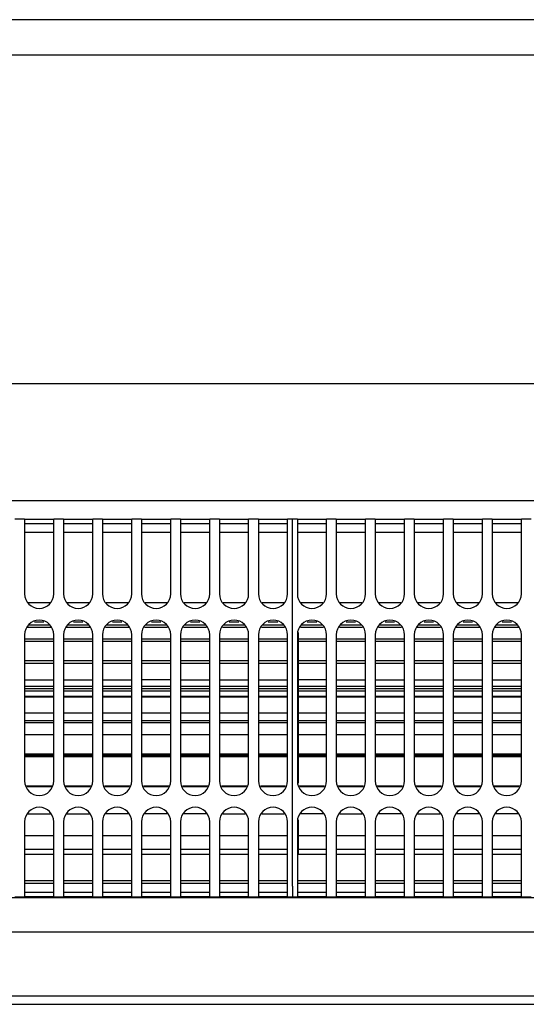
# Model space of a CAD drawing. Units: millimetres. Extents: x -180 to 7975, y -122 to 5841.
# Drawn here: x 5818 to 5904, y 2141 to 2309 of the extents above; entities that cross this region are included whole.
import ezdxf

# ---------------------------------------------------------------- set-up
doc = ezdxf.new("R2010")
doc.units = ezdxf.units.MM
doc.layers.add('1', color=7, linetype='Continuous')

msp = doc.modelspace()

# ---------------------------------------------------------------- linework, layer by layer
at = {"color": 1, "linetype": 'Continuous'}
for p, q in [((6462.732, 2308.944), (3471.932, 2308.944)), ((5661.189, 2302.944), (5984.761, 2302.944)), ((5661.189, 2246.694), (5984.761, 2246.694)), ((5661.189, 2226.694), (5984.76, 2226.694)), ((5818.499, 2223.544), (5816.832, 2223.544)), ((5818.499, 2223.544), (5818.499, 2221.744)), ((5818.499, 2223.544), (5823.499, 2223.544)), ((5825.165, 2223.544), (5823.499, 2223.544)), ((5823.499, 2221.744), (5823.499, 2223.544)), ((5825.165, 2223.544), (5825.165, 2221.744)), ((5825.165, 2223.544), (5830.165, 2223.544)), ((5830.165, 2221.744), (5830.165, 2223.544)), ((5831.832, 2223.544), (5830.165, 2223.544)), ((5831.832, 2223.544), (5836.832, 2223.544)), ((5831.832, 2223.544), (5831.832, 2221.744)), ((5836.832, 2221.744), (5836.832, 2223.544)), ((5838.499, 2223.544), (5836.832, 2223.544)), ((5838.499, 2223.544), (5838.499, 2221.744)), ((5838.499, 2223.544), (5843.499, 2223.544)), ((5843.499, 2221.744), (5843.499, 2223.544)), ((5845.165, 2223.544), (5843.499, 2223.544)), ((5845.165, 2223.544), (5850.165, 2223.544)), ((5845.165, 2223.544), (5845.165, 2221.744)), ((5850.165, 2221.744), (5850.165, 2223.544)), ((5851.832, 2223.544), (5850.165, 2223.544)), ((5851.832, 2223.544), (5856.832, 2223.544)), ((5851.832, 2223.544), (5851.832, 2221.744)), ((5856.832, 2221.744), (5856.832, 2223.544)), ((5858.499, 2223.544), (5856.832, 2223.544)), ((5858.499, 2223.544), (5863.499, 2223.544)), ((5858.499, 2223.544), (5858.499, 2221.744)), ((5863.499, 2221.744), (5863.499, 2223.544)), ((5864.332, 2223.544), (5863.499, 2223.544)), ((5865.165, 2223.544), (5864.332, 2223.544)), ((5864.332, 2221.744), (5864.332, 2223.544)), ((5865.165, 2223.544), (5865.165, 2221.744)), ((5865.165, 2223.544), (5870.165, 2223.544)), ((5870.165, 2221.744), (5870.165, 2223.544)), ((5871.832, 2223.544), (5870.165, 2223.544)), ((5871.832, 2223.544), (5871.832, 2221.744)), ((5871.832, 2223.544), (5876.832, 2223.544)), ((5876.832, 2221.744), (5876.832, 2223.544)), ((5878.499, 2223.544), (5876.832, 2223.544)), ((5878.499, 2223.544), (5883.499, 2223.544)), ((5878.499, 2223.544), (5878.499, 2221.744)), ((5885.165, 2223.544), (5883.499, 2223.544)), ((5883.499, 2221.744), (5883.499, 2223.544)), ((5885.165, 2223.544), (5885.165, 2221.744)), ((5885.165, 2223.544), (5890.165, 2223.544)), ((5890.165, 2221.744), (5890.165, 2223.544)), ((5891.832, 2223.544), (5890.165, 2223.544)), ((5891.832, 2223.544), (5891.832, 2221.744)), ((5891.832, 2223.544), (5896.832, 2223.544)), ((5896.832, 2221.744), (5896.832, 2223.544)), ((5898.499, 2223.544), (5896.832, 2223.544)), ((5898.499, 2223.544), (5903.499, 2223.544)), ((5898.499, 2223.544), (5898.499, 2221.744)), ((5903.499, 2221.744), (5903.499, 2223.544)), ((5905.165, 2223.544), (5903.499, 2223.544)), ((5823.499, 2222.744), (5818.499, 2222.744)), ((5818.499, 2221.744), (5818.499, 2210.744)), ((5823.499, 2221.244), (5818.499, 2221.244)), ((5823.499, 2210.744), (5823.499, 2221.744)), ((5830.165, 2222.744), (5825.165, 2222.744)), ((5825.165, 2221.744), (5825.165, 2210.744)), ((5830.165, 2221.244), (5825.165, 2221.244)), ((5830.165, 2210.744), (5830.165, 2221.744)), ((5836.832, 2222.744), (5831.832, 2222.744)), ((5831.832, 2221.744), (5831.832, 2210.744)), ((5836.832, 2221.244), (5831.832, 2221.244)), ((5836.832, 2210.744), (5836.832, 2221.744)), ((5843.499, 2222.744), (5838.499, 2222.744)), ((5838.499, 2221.744), (5838.499, 2210.744)), ((5843.499, 2221.244), (5838.499, 2221.244)), ((5843.499, 2210.744), (5843.499, 2221.744)), ((5850.165, 2222.744), (5845.165, 2222.744)), ((5845.165, 2221.744), (5845.165, 2210.744)), ((5850.165, 2221.244), (5845.165, 2221.244)), ((5850.165, 2210.744), (5850.165, 2221.744)), ((5856.832, 2222.744), (5851.832, 2222.744)), ((5851.832, 2221.744), (5851.832, 2210.744)), ((5856.832, 2221.244), (5851.832, 2221.244)), ((5856.832, 2210.744), (5856.832, 2221.744)), ((5863.499, 2222.744), (5858.499, 2222.744)), ((5858.499, 2221.744), (5858.499, 2210.744)), ((5863.499, 2221.244), (5858.499, 2221.244)), ((5863.499, 2210.744), (5863.499, 2221.744)), ((5864.332, 2160.744), (5864.332, 2221.744)), ((5870.165, 2222.744), (5865.165, 2222.744)), ((5865.165, 2221.744), (5865.165, 2210.744)), ((5870.165, 2221.244), (5865.165, 2221.244)), ((5870.165, 2210.744), (5870.165, 2221.744)), ((5876.832, 2222.744), (5871.832, 2222.744)), ((5871.832, 2221.744), (5871.832, 2210.744)), ((5876.832, 2221.244), (5871.832, 2221.244)), ((5876.832, 2210.744), (5876.832, 2221.744)), ((5883.499, 2222.744), (5878.499, 2222.744)), ((5878.499, 2221.744), (5878.499, 2210.744)), ((5883.499, 2221.244), (5878.499, 2221.244)), ((5883.499, 2210.744), (5883.499, 2221.744)), ((5890.165, 2222.744), (5885.165, 2222.744)), ((5885.165, 2221.744), (5885.165, 2210.744)), ((5890.165, 2221.244), (5885.165, 2221.244)), ((5890.165, 2210.744), (5890.165, 2221.744)), ((5896.832, 2222.744), (5891.832, 2222.744)), ((5891.832, 2221.744), (5891.832, 2210.744)), ((5896.832, 2221.244), (5891.832, 2221.244)), ((5896.832, 2210.744), (5896.832, 2221.744)), ((5903.499, 2222.744), (5898.499, 2222.744)), ((5898.499, 2221.744), (5898.499, 2210.744)), ((5903.499, 2221.244), (5898.499, 2221.244)), ((5903.499, 2210.744), (5903.499, 2221.744)), ((5819.12, 2209.244), (5822.877, 2209.244)), ((5825.787, 2209.244), (5829.544, 2209.244)), ((5832.453, 2209.244), (5836.211, 2209.244)), ((5839.12, 2209.244), (5842.877, 2209.244)), ((5845.787, 2209.244), (5849.544, 2209.244)), ((5852.453, 2209.244), (5856.211, 2209.244)), ((5859.12, 2209.244), (5862.877, 2209.244)), ((5865.787, 2209.244), (5869.544, 2209.244)), ((5872.453, 2209.244), (5876.211, 2209.244)), ((5879.12, 2209.244), (5882.877, 2209.244)), ((5885.787, 2209.244), (5889.544, 2209.244)), ((5892.453, 2209.244), (5896.211, 2209.244)), ((5899.12, 2209.244), (5902.877, 2209.244)), ((5822.975, 2205.009), (5819.023, 2205.009)), ((5819.199, 2205.434), (5822.799, 2205.434)), ((5821.804, 2205.911), (5820.194, 2205.911)), ((5829.641, 2205.009), (5825.689, 2205.009)), ((5825.865, 2205.434), (5829.465, 2205.434)), ((5828.47, 2205.911), (5826.861, 2205.911)), ((5836.308, 2205.009), (5832.356, 2205.009)), ((5832.532, 2205.434), (5836.132, 2205.434)), ((5835.137, 2205.911), (5833.527, 2205.911)), ((5842.975, 2205.009), (5839.023, 2205.009)), ((5839.199, 2205.434), (5842.799, 2205.434)), ((5841.804, 2205.911), (5840.194, 2205.911)), ((5849.641, 2205.009), (5845.689, 2205.009)), ((5845.865, 2205.434), (5849.465, 2205.434)), ((5848.47, 2205.911), (5846.861, 2205.911)), ((5856.308, 2205.009), (5852.356, 2205.009)), ((5852.532, 2205.434), (5856.132, 2205.434)), ((5855.137, 2205.911), (5853.527, 2205.911)), ((5862.975, 2205.009), (5859.023, 2205.009)), ((5859.199, 2205.434), (5862.799, 2205.434)), ((5861.804, 2205.911), (5860.194, 2205.911)), ((5869.641, 2205.009), (5865.689, 2205.009)), ((5865.865, 2205.434), (5869.465, 2205.434)), ((5868.47, 2205.911), (5866.861, 2205.911)), ((5876.308, 2205.009), (5872.356, 2205.009)), ((5872.532, 2205.434), (5876.132, 2205.434)), ((5875.137, 2205.911), (5873.527, 2205.911)), ((5882.975, 2205.009), (5879.023, 2205.009)), ((5879.199, 2205.434), (5882.799, 2205.434)), ((5881.804, 2205.911), (5880.194, 2205.911)), ((5889.641, 2205.009), (5885.689, 2205.009)), ((5885.865, 2205.434), (5889.465, 2205.434)), ((5888.47, 2205.911), (5886.861, 2205.911)), ((5896.308, 2205.009), (5892.356, 2205.009)), ((5892.532, 2205.434), (5896.132, 2205.434)), ((5895.137, 2205.911), (5893.527, 2205.911)), ((5902.975, 2205.009), (5899.023, 2205.009)), ((5899.199, 2205.434), (5902.799, 2205.434)), ((5901.804, 2205.911), (5900.194, 2205.911)), ((5818.499, 2203.744), (5818.499, 2178.744)), ((5818.499, 2203.069), (5823.499, 2203.069)), ((5823.499, 2178.744), (5823.499, 2203.744)), ((5825.165, 2203.744), (5825.165, 2178.744)), ((5825.165, 2203.069), (5830.165, 2203.069)), ((5830.165, 2178.744), (5830.165, 2203.744)), ((5831.832, 2203.744), (5831.832, 2178.744)), ((5831.832, 2203.069), (5836.832, 2203.069)), ((5836.832, 2178.744), (5836.832, 2203.744)), ((5838.499, 2203.744), (5838.499, 2178.744)), ((5838.499, 2203.069), (5843.499, 2203.069)), ((5843.499, 2178.744), (5843.499, 2203.744)), ((5845.165, 2203.744), (5845.165, 2178.744)), ((5845.165, 2203.069), (5850.165, 2203.069)), ((5850.165, 2178.744), (5850.165, 2203.744)), ((5851.832, 2203.744), (5851.832, 2178.744)), ((5851.832, 2203.069), (5856.832, 2203.069)), ((5856.832, 2178.744), (5856.832, 2203.744)), ((5858.499, 2203.744), (5858.499, 2178.744)), ((5858.499, 2203.069), (5863.499, 2203.069)), ((5863.499, 2178.744), (5863.499, 2203.744)), ((5865.165, 2203.744), (5865.165, 2178.744)), ((5865.332, 2204.147), (5865.332, 2203.069)), ((5865.332, 2203.069), (5865.332, 2199.344)), ((5865.332, 2203.069), (5870.165, 2203.069)), ((5870.165, 2178.744), (5870.165, 2203.744)), ((5871.832, 2203.744), (5871.832, 2178.744)), ((5871.832, 2203.069), (5876.832, 2203.069)), ((5876.832, 2178.744), (5876.832, 2203.744)), ((5878.499, 2203.744), (5878.499, 2178.744)), ((5878.499, 2203.069), (5883.499, 2203.069)), ((5883.499, 2178.744), (5883.499, 2203.744)), ((5885.165, 2203.744), (5885.165, 2178.744)), ((5885.165, 2203.069), (5890.165, 2203.069)), ((5890.165, 2178.744), (5890.165, 2203.744)), ((5891.832, 2203.744), (5891.832, 2178.744)), ((5891.832, 2203.069), (5896.832, 2203.069)), ((5896.832, 2178.744), (5896.832, 2203.744)), ((5898.499, 2203.744), (5898.499, 2178.744)), ((5898.499, 2203.069), (5903.499, 2203.069)), ((5903.499, 2178.744), (5903.499, 2203.744)), ((5823.499, 2202.588), (5818.499, 2202.588)), ((5830.165, 2202.588), (5825.165, 2202.588)), ((5836.832, 2202.588), (5831.832, 2202.588)), ((5843.499, 2202.588), (5838.499, 2202.588)), ((5850.165, 2202.588), (5845.165, 2202.588)), ((5856.832, 2202.588), (5851.832, 2202.588)), ((5863.499, 2202.588), (5858.499, 2202.588)), ((5870.165, 2202.588), (5865.332, 2202.588)), ((5876.832, 2202.588), (5871.832, 2202.588)), ((5883.499, 2202.588), (5878.499, 2202.588)), ((5890.165, 2202.588), (5885.165, 2202.588)), ((5896.832, 2202.588), (5891.832, 2202.588)), ((5903.499, 2202.588), (5898.499, 2202.588)), ((5818.499, 2199.343), (5823.499, 2199.343)), ((5825.165, 2199.343), (5830.165, 2199.342)), ((5831.832, 2199.342), (5836.832, 2199.342)), ((5838.499, 2199.342), (5843.499, 2199.342)), ((5845.165, 2199.342), (5850.165, 2199.342)), ((5851.832, 2199.342), (5856.832, 2199.342)), ((5858.499, 2199.342), (5863.499, 2199.342)), ((5865.332, 2199.344), (5865.332, 2194.553)), ((5865.332, 2199.344), (5870.165, 2199.344)), ((5871.832, 2199.344), (5876.832, 2199.344)), ((5878.499, 2199.344), (5883.499, 2199.344)), ((5885.165, 2199.344), (5890.165, 2199.343)), ((5891.832, 2199.343), (5896.832, 2199.343)), ((5898.499, 2199.343), (5903.499, 2199.343)), ((5823.499, 2198.842), (5818.499, 2198.842)), ((5830.165, 2198.842), (5825.165, 2198.842)), ((5836.832, 2198.842), (5831.832, 2198.842)), ((5843.499, 2198.842), (5838.499, 2198.842)), ((5850.165, 2198.842), (5845.165, 2198.842)), ((5856.832, 2198.842), (5851.832, 2198.842)), ((5863.499, 2198.842), (5858.499, 2198.842)), ((5870.165, 2198.842), (5865.332, 2198.842)), ((5876.832, 2198.842), (5871.832, 2198.842)), ((5883.499, 2198.842), (5878.499, 2198.842)), ((5890.165, 2198.842), (5885.165, 2198.842)), ((5896.832, 2198.842), (5891.832, 2198.842)), ((5903.499, 2198.842), (5898.499, 2198.842)), ((5818.499, 2196.051), (5823.499, 2196.051)), ((5825.165, 2196.051), (5830.165, 2196.051)), ((5831.832, 2196.051), (5836.832, 2196.051)), ((5843.499, 2196.051), (5838.499, 2196.051)), ((5845.165, 2196.051), (5850.165, 2196.051)), ((5851.832, 2196.051), (5856.832, 2196.051)), ((5858.499, 2196.051), (5863.499, 2196.051)), ((5870.165, 2196.051), (5865.332, 2196.051)), ((5871.832, 2196.051), (5876.832, 2196.051)), ((5878.499, 2196.051), (5883.499, 2196.051)), ((5885.165, 2196.051), (5890.165, 2196.051)), ((5891.832, 2196.051), (5896.832, 2196.051)), ((5898.499, 2196.051), (5903.499, 2196.051)), ((5818.499, 2194.971), (5823.499, 2194.971)), ((5818.499, 2194.553), (5823.499, 2194.553)), ((5825.165, 2194.971), (5830.165, 2194.971)), ((5825.165, 2194.553), (5830.165, 2194.553)), ((5831.832, 2194.971), (5836.832, 2194.971)), ((5831.832, 2194.553), (5836.832, 2194.553)), ((5838.499, 2194.971), (5843.499, 2194.971)), ((5838.499, 2194.553), (5843.499, 2194.553)), ((5845.165, 2194.971), (5850.165, 2194.971)), ((5845.165, 2194.553), (5850.165, 2194.553)), ((5851.832, 2194.971), (5856.832, 2194.971)), ((5851.832, 2194.553), (5856.832, 2194.553)), ((5858.499, 2194.971), (5863.499, 2194.971)), ((5858.499, 2194.553), (5863.499, 2194.553)), ((5865.332, 2194.971), (5870.165, 2194.971)), ((5865.332, 2194.553), (5865.332, 2189.091)), ((5865.332, 2194.553), (5870.165, 2194.553)), ((5871.832, 2194.971), (5876.832, 2194.971)), ((5871.832, 2194.553), (5876.832, 2194.553)), ((5878.499, 2194.971), (5883.499, 2194.971)), ((5878.499, 2194.553), (5883.499, 2194.553)), ((5885.165, 2194.971), (5890.165, 2194.971)), ((5885.165, 2194.553), (5890.165, 2194.553)), ((5891.832, 2194.971), (5896.832, 2194.971)), ((5891.832, 2194.553), (5896.832, 2194.553)), ((5898.499, 2194.971), (5903.499, 2194.971)), ((5898.499, 2194.553), (5903.499, 2194.553)), ((5823.499, 2194.075), (5818.499, 2194.075)), ((5818.499, 2193.219), (5823.499, 2193.219)), ((5823.499, 2193.057), (5818.499, 2193.057)), ((5830.165, 2194.075), (5825.165, 2194.075)), ((5825.165, 2193.219), (5830.165, 2193.219)), ((5830.165, 2193.057), (5825.165, 2193.057)), ((5836.832, 2194.075), (5831.832, 2194.075)), ((5831.832, 2193.219), (5836.832, 2193.219)), ((5836.832, 2193.057), (5831.832, 2193.057)), ((5843.499, 2194.075), (5838.499, 2194.075)), ((5838.499, 2193.219), (5843.499, 2193.219)), ((5843.499, 2193.057), (5838.499, 2193.057)), ((5850.165, 2194.075), (5845.165, 2194.075)), ((5845.165, 2193.219), (5850.165, 2193.219)), ((5850.165, 2193.057), (5845.165, 2193.057)), ((5856.832, 2194.075), (5851.832, 2194.075)), ((5851.832, 2193.219), (5856.832, 2193.219)), ((5856.832, 2193.057), (5851.832, 2193.057)), ((5863.499, 2194.075), (5858.499, 2194.075)), ((5858.499, 2193.219), (5863.499, 2193.219)), ((5863.499, 2193.057), (5858.499, 2193.057)), ((5870.165, 2194.075), (5865.332, 2194.075)), ((5865.332, 2193.219), (5870.165, 2193.219)), ((5870.165, 2193.057), (5865.332, 2193.057)), ((5876.832, 2194.075), (5871.832, 2194.075)), ((5871.832, 2193.219), (5876.832, 2193.219)), ((5876.832, 2193.057), (5871.832, 2193.057)), ((5883.499, 2194.075), (5878.499, 2194.075)), ((5878.499, 2193.219), (5883.499, 2193.219)), ((5883.499, 2193.057), (5878.499, 2193.057)), ((5890.165, 2194.075), (5885.165, 2194.075)), ((5885.165, 2193.219), (5890.165, 2193.219)), ((5890.165, 2193.057), (5885.165, 2193.057)), ((5896.832, 2194.075), (5891.832, 2194.075)), ((5891.832, 2193.219), (5896.832, 2193.219)), ((5896.832, 2193.057), (5891.832, 2193.057)), ((5903.499, 2194.075), (5898.499, 2194.075)), ((5898.499, 2193.219), (5903.499, 2193.219)), ((5903.499, 2193.057), (5898.499, 2193.057)), ((5818.499, 2190.395), (5823.499, 2190.395)), ((5825.165, 2190.395), (5830.165, 2190.395)), ((5831.832, 2190.395), (5836.832, 2190.395)), ((5838.499, 2190.395), (5843.499, 2190.395)), ((5845.165, 2190.395), (5850.165, 2190.395)), ((5851.832, 2190.395), (5856.832, 2190.395)), ((5858.499, 2190.395), (5863.499, 2190.395)), ((5865.332, 2190.395), (5870.165, 2190.395)), ((5871.832, 2190.395), (5876.832, 2190.395)), ((5878.499, 2190.395), (5883.499, 2190.395)), ((5885.165, 2190.395), (5890.165, 2190.395)), ((5891.832, 2190.395), (5896.832, 2190.395)), ((5898.499, 2190.395), (5903.499, 2190.395)), ((5818.499, 2189.091), (5823.499, 2189.091)), ((5823.499, 2188.674), (5818.499, 2188.674)), ((5825.165, 2189.091), (5830.165, 2189.091)), ((5830.165, 2188.674), (5825.165, 2188.674)), ((5831.832, 2189.091), (5836.832, 2189.091)), ((5836.832, 2188.674), (5831.832, 2188.674)), ((5838.499, 2189.091), (5843.499, 2189.091)), ((5843.499, 2188.674), (5838.499, 2188.674)), ((5845.165, 2189.091), (5850.165, 2189.091)), ((5850.165, 2188.674), (5845.165, 2188.674)), ((5851.832, 2189.091), (5856.832, 2189.091)), ((5856.832, 2188.674), (5851.832, 2188.674)), ((5858.499, 2189.091), (5863.499, 2189.091)), ((5863.499, 2188.674), (5858.499, 2188.674)), ((5865.332, 2189.091), (5865.332, 2183.398)), ((5865.332, 2189.091), (5870.165, 2189.091)), ((5870.165, 2188.674), (5865.332, 2188.674)), ((5871.832, 2189.091), (5876.832, 2189.091)), ((5876.832, 2188.674), (5871.832, 2188.674)), ((5878.499, 2189.091), (5883.499, 2189.091)), ((5883.499, 2188.674), (5878.499, 2188.674)), ((5885.165, 2189.091), (5890.165, 2189.091)), ((5890.165, 2188.674), (5885.165, 2188.674)), ((5891.832, 2189.091), (5896.832, 2189.091)), ((5896.832, 2188.674), (5891.832, 2188.674)), ((5898.499, 2189.091), (5903.499, 2189.091)), ((5903.499, 2188.674), (5898.499, 2188.674)), ((5823.499, 2186.621), (5818.499, 2186.621)), ((5830.165, 2186.621), (5825.165, 2186.621)), ((5836.832, 2186.621), (5831.832, 2186.621)), ((5843.499, 2186.621), (5838.499, 2186.621)), ((5850.165, 2186.621), (5845.165, 2186.621)), ((5856.832, 2186.621), (5851.832, 2186.621)), ((5863.499, 2186.621), (5858.499, 2186.621)), ((5870.165, 2186.621), (5865.332, 2186.621)), ((5876.832, 2186.621), (5871.832, 2186.621)), ((5883.499, 2186.621), (5878.499, 2186.621)), ((5890.165, 2186.621), (5885.165, 2186.621)), ((5896.832, 2186.621), (5891.832, 2186.621)), ((5903.499, 2186.621), (5898.499, 2186.621)), ((5818.499, 2183.398), (5823.499, 2183.398)), ((5823.499, 2183.077), (5818.499, 2183.077)), ((5823.499, 2182.891), (5818.499, 2182.891)), ((5825.165, 2183.398), (5830.165, 2183.398)), ((5830.165, 2183.077), (5825.165, 2183.077)), ((5830.165, 2182.891), (5825.165, 2182.891)), ((5831.832, 2183.398), (5836.832, 2183.398)), ((5836.832, 2183.077), (5831.832, 2183.077)), ((5836.832, 2182.891), (5831.832, 2182.891)), ((5838.499, 2183.398), (5843.499, 2183.398)), ((5843.499, 2183.077), (5838.499, 2183.077)), ((5843.499, 2182.891), (5838.499, 2182.891)), ((5845.165, 2183.398), (5850.165, 2183.398)), ((5850.165, 2183.077), (5845.165, 2183.077)), ((5850.165, 2182.891), (5845.165, 2182.891)), ((5851.832, 2183.398), (5856.832, 2183.398)), ((5856.832, 2183.077), (5851.832, 2183.077)), ((5856.832, 2182.891), (5851.832, 2182.891)), ((5858.499, 2183.398), (5863.499, 2183.398)), ((5863.499, 2183.077), (5858.499, 2183.077)), ((5863.499, 2182.891), (5858.499, 2182.891)), ((5865.332, 2183.398), (5865.332, 2178.342)), ((5865.332, 2183.398), (5870.165, 2183.398)), ((5870.165, 2183.077), (5865.332, 2183.077)), ((5870.165, 2182.891), (5865.332, 2182.891)), ((5871.832, 2183.398), (5876.832, 2183.398)), ((5876.832, 2183.077), (5871.832, 2183.077)), ((5876.832, 2182.891), (5871.832, 2182.891)), ((5878.499, 2183.398), (5883.499, 2183.398)), ((5883.499, 2183.077), (5878.499, 2183.077)), ((5883.499, 2182.891), (5878.499, 2182.891)), ((5885.165, 2183.398), (5890.165, 2183.398)), ((5890.165, 2183.077), (5885.165, 2183.077)), ((5890.165, 2182.891), (5885.165, 2182.891)), ((5891.832, 2183.398), (5896.832, 2183.398)), ((5896.832, 2183.077), (5891.832, 2183.077)), ((5896.832, 2182.891), (5891.832, 2182.891)), ((5898.499, 2183.398), (5903.499, 2183.398)), ((5903.499, 2183.077), (5898.499, 2183.077)), ((5903.499, 2182.891), (5898.499, 2182.891)), ((5818.833, 2177.936), (5823.164, 2177.936)), ((5823.081, 2177.736), (5818.917, 2177.736)), ((5825.5, 2177.936), (5829.831, 2177.936)), ((5829.748, 2177.736), (5825.583, 2177.736)), ((5832.167, 2177.936), (5836.497, 2177.936)), ((5836.414, 2177.736), (5832.25, 2177.736)), ((5838.833, 2177.936), (5843.164, 2177.936)), ((5843.081, 2177.736), (5838.917, 2177.736)), ((5845.5, 2177.936), (5849.831, 2177.936)), ((5849.748, 2177.736), (5845.583, 2177.736)), ((5852.167, 2177.936), (5856.497, 2177.936)), ((5856.414, 2177.736), (5852.25, 2177.736)), ((5858.833, 2177.936), (5863.164, 2177.936)), ((5863.081, 2177.736), (5858.917, 2177.736)), ((5865.5, 2177.936), (5869.831, 2177.936)), ((5869.748, 2177.736), (5865.583, 2177.736)), ((5872.167, 2177.936), (5876.497, 2177.936)), ((5876.414, 2177.736), (5872.25, 2177.736)), ((5878.833, 2177.936), (5883.164, 2177.936)), ((5883.081, 2177.736), (5878.917, 2177.736)), ((5885.5, 2177.936), (5889.831, 2177.936)), ((5889.748, 2177.736), (5885.583, 2177.736)), ((5892.167, 2177.936), (5896.497, 2177.936)), ((5896.414, 2177.736), (5892.25, 2177.736)), ((5898.833, 2177.936), (5903.164, 2177.936)), ((5903.081, 2177.736), (5898.917, 2177.736)), ((5819.08, 2173.147), (5822.918, 2173.147)), ((5825.746, 2173.147), (5829.584, 2173.147)), ((5836.251, 2173.147), (5832.413, 2173.147)), ((5842.918, 2173.147), (5839.08, 2173.147)), ((5849.584, 2173.147), (5845.746, 2173.147)), ((5852.413, 2173.147), (5856.251, 2173.147)), ((5859.08, 2173.147), (5862.918, 2173.147)), ((5869.584, 2173.147), (5865.746, 2173.147)), ((5872.413, 2173.147), (5876.251, 2173.147)), ((5882.918, 2173.147), (5879.08, 2173.147)), ((5885.746, 2173.147), (5889.584, 2173.147)), ((5896.251, 2173.147), (5892.413, 2173.147)), ((5902.918, 2173.147), (5899.08, 2173.147)), ((5818.499, 2171.744), (5818.499, 2160.744)), ((5823.499, 2160.744), (5823.499, 2171.744)), ((5825.165, 2171.744), (5825.165, 2160.744)), ((5830.165, 2160.744), (5830.165, 2171.744)), ((5831.832, 2171.744), (5831.832, 2160.744)), ((5836.832, 2160.744), (5836.832, 2171.744)), ((5838.499, 2171.744), (5838.499, 2160.744)), ((5843.499, 2160.744), (5843.499, 2171.744)), ((5845.165, 2171.744), (5845.165, 2160.744)), ((5850.165, 2160.744), (5850.165, 2171.744)), ((5851.832, 2171.744), (5851.832, 2160.744)), ((5856.832, 2160.744), (5856.832, 2171.744)), ((5858.499, 2171.744), (5858.499, 2160.744)), ((5863.499, 2160.744), (5863.499, 2171.744)), ((5865.165, 2171.744), (5865.165, 2160.744)), ((5865.332, 2172.102), (5865.332, 2169.419)), ((5870.165, 2160.744), (5870.165, 2171.744)), ((5871.832, 2171.744), (5871.832, 2160.744)), ((5876.832, 2160.744), (5876.832, 2171.744)), ((5878.499, 2171.744), (5878.499, 2160.744)), ((5883.499, 2160.744), (5883.499, 2171.744)), ((5885.165, 2171.744), (5885.165, 2160.744)), ((5890.165, 2160.744), (5890.165, 2171.744)), ((5891.832, 2171.744), (5891.832, 2160.744)), ((5896.832, 2160.744), (5896.832, 2171.744)), ((5898.499, 2171.744), (5898.499, 2160.744)), ((5903.499, 2160.744), (5903.499, 2171.744)), ((5818.499, 2169.419), (5823.499, 2169.419)), ((5825.165, 2169.419), (5830.165, 2169.419)), ((5831.832, 2169.419), (5836.832, 2169.419)), ((5838.499, 2169.419), (5843.499, 2169.419)), ((5845.165, 2169.419), (5850.165, 2169.419)), ((5851.832, 2169.419), (5856.832, 2169.419)), ((5858.499, 2169.419), (5863.499, 2169.419)), ((5865.332, 2169.419), (5865.332, 2167.055)), ((5865.332, 2169.419), (5870.165, 2169.419)), ((5871.832, 2169.419), (5876.832, 2169.419)), ((5878.499, 2169.419), (5883.499, 2169.419)), ((5885.165, 2169.419), (5890.165, 2169.419)), ((5891.832, 2169.419), (5896.832, 2169.419)), ((5898.499, 2169.419), (5903.499, 2169.419)), ((5818.499, 2167.055), (5823.499, 2167.055)), ((5818.499, 2166.244), (5823.499, 2166.244)), ((5825.165, 2167.055), (5830.165, 2167.055)), ((5825.165, 2166.244), (5830.165, 2166.244)), ((5831.832, 2167.055), (5836.832, 2167.055)), ((5831.832, 2166.244), (5836.832, 2166.244)), ((5838.499, 2167.055), (5843.499, 2167.055)), ((5838.499, 2166.244), (5843.499, 2166.244)), ((5845.165, 2167.055), (5850.165, 2167.055)), ((5845.165, 2166.244), (5850.165, 2166.244)), ((5851.832, 2167.055), (5856.832, 2167.055)), ((5851.832, 2166.244), (5856.832, 2166.244)), ((5858.499, 2167.055), (5863.499, 2167.055)), ((5858.499, 2166.244), (5863.499, 2166.244)), ((5865.165, 2166.244), (5865.332, 2166.244)), ((5865.332, 2167.055), (5865.332, 2166.244)), ((5865.332, 2167.055), (5870.165, 2167.055)), ((5865.332, 2166.244), (5870.165, 2166.244)), ((5871.832, 2167.055), (5876.832, 2167.055)), ((5871.832, 2166.244), (5876.832, 2166.244)), ((5878.499, 2167.055), (5883.499, 2167.055)), ((5878.499, 2166.244), (5883.499, 2166.244)), ((5885.165, 2167.055), (5890.165, 2167.055)), ((5885.165, 2166.244), (5890.165, 2166.244)), ((5891.832, 2167.055), (5896.832, 2167.055)), ((5891.832, 2166.244), (5896.832, 2166.244)), ((5898.499, 2167.055), (5903.499, 2167.055)), ((5898.499, 2166.244), (5903.499, 2166.244)), ((5818.499, 2161.744), (5823.499, 2161.744)), ((5818.499, 2161.244), (5823.499, 2161.244)), ((5818.499, 2160.744), (5818.499, 2158.944)), ((5823.499, 2158.944), (5823.499, 2160.744)), ((5825.165, 2161.744), (5830.165, 2161.744)), ((5825.165, 2161.244), (5830.165, 2161.244)), ((5825.165, 2160.744), (5825.165, 2158.944)), ((5830.165, 2158.944), (5830.165, 2160.744)), ((5831.832, 2161.744), (5836.832, 2161.744)), ((5831.832, 2161.244), (5836.832, 2161.244)), ((5831.832, 2160.744), (5831.832, 2158.944)), ((5836.832, 2158.944), (5836.832, 2160.744)), ((5838.499, 2161.744), (5843.499, 2161.744)), ((5838.499, 2161.244), (5843.499, 2161.244)), ((5838.499, 2160.744), (5838.499, 2158.944)), ((5843.499, 2158.944), (5843.499, 2160.744)), ((5845.165, 2161.744), (5850.165, 2161.744)), ((5845.165, 2161.244), (5850.165, 2161.244)), ((5845.165, 2160.744), (5845.165, 2158.944)), ((5850.165, 2158.944), (5850.165, 2160.744)), ((5851.832, 2161.744), (5856.832, 2161.744)), ((5851.832, 2161.244), (5856.832, 2161.244)), ((5851.832, 2160.744), (5851.832, 2158.944)), ((5856.832, 2158.944), (5856.832, 2160.744)), ((5858.499, 2161.744), (5863.499, 2161.744)), ((5858.499, 2161.244), (5863.499, 2161.244)), ((5858.499, 2160.744), (5858.499, 2158.944)), ((5863.499, 2158.944), (5863.499, 2160.744)), ((5864.332, 2160.744), (5864.332, 2158.944)), ((5865.165, 2161.744), (5870.165, 2161.744)), ((5865.165, 2161.244), (5870.165, 2161.244)), ((5865.165, 2160.744), (5865.165, 2158.944)), ((5870.165, 2158.944), (5870.165, 2160.744)), ((5871.832, 2161.744), (5876.832, 2161.744)), ((5871.832, 2161.244), (5876.832, 2161.244)), ((5871.832, 2160.744), (5871.832, 2158.944)), ((5876.832, 2158.944), (5876.832, 2160.744)), ((5878.499, 2161.744), (5883.499, 2161.744)), ((5878.499, 2161.244), (5883.499, 2161.244)), ((5878.499, 2160.744), (5878.499, 2158.944)), ((5883.499, 2158.944), (5883.499, 2160.744)), ((5885.165, 2161.744), (5890.165, 2161.744)), ((5885.165, 2161.244), (5890.165, 2161.244)), ((5885.165, 2160.744), (5885.165, 2158.944)), ((5890.165, 2158.944), (5890.165, 2160.744)), ((5891.832, 2161.744), (5896.832, 2161.744)), ((5891.832, 2161.244), (5896.832, 2161.244)), ((5891.832, 2160.744), (5891.832, 2158.944)), ((5896.832, 2158.944), (5896.832, 2160.744)), ((5898.499, 2161.744), (5903.499, 2161.744)), ((5898.499, 2161.244), (5903.499, 2161.244)), ((5898.499, 2160.744), (5898.499, 2158.944)), ((5903.499, 2158.944), (5903.499, 2160.744)), ((5816.832, 2158.944), (5818.499, 2158.944)), ((5818.499, 2159.744), (5823.499, 2159.744)), ((5823.499, 2158.944), (5818.499, 2158.944)), ((5823.499, 2158.944), (5825.165, 2158.944)), ((5825.165, 2159.744), (5830.165, 2159.744)), ((5830.165, 2158.944), (5825.165, 2158.944)), ((5830.165, 2158.944), (5831.832, 2158.944)), ((5831.832, 2159.744), (5836.832, 2159.744)), ((5836.832, 2158.944), (5831.832, 2158.944)), ((5836.832, 2158.944), (5838.499, 2158.944)), ((5838.499, 2159.744), (5843.499, 2159.744)), ((5843.499, 2158.944), (5838.499, 2158.944)), ((5843.499, 2158.944), (5845.165, 2158.944)), ((5845.165, 2159.744), (5850.165, 2159.744)), ((5850.165, 2158.944), (5845.165, 2158.944)), ((5850.165, 2158.944), (5851.832, 2158.944)), ((5851.832, 2159.744), (5856.832, 2159.744)), ((5856.832, 2158.944), (5851.832, 2158.944)), ((5856.832, 2158.944), (5858.499, 2158.944)), ((5858.499, 2159.744), (5863.499, 2159.744)), ((5863.499, 2158.944), (5858.499, 2158.944)), ((5863.499, 2158.944), (5864.332, 2158.944)), ((5864.332, 2158.944), (5865.165, 2158.944)), ((5865.165, 2159.744), (5870.165, 2159.744)), ((5870.165, 2158.944), (5865.165, 2158.944)), ((5870.165, 2158.944), (5871.832, 2158.944)), ((5871.832, 2159.744), (5876.832, 2159.744)), ((5876.832, 2158.944), (5871.832, 2158.944)), ((5876.832, 2158.944), (5878.499, 2158.944)), ((5878.499, 2159.744), (5883.499, 2159.744)), ((5883.499, 2158.944), (5878.499, 2158.944)), ((5883.499, 2158.944), (5885.165, 2158.944)), ((5885.165, 2159.744), (5890.165, 2159.744)), ((5890.165, 2158.944), (5885.165, 2158.944)), ((5890.165, 2158.944), (5891.832, 2158.944)), ((5891.832, 2159.744), (5896.832, 2159.744)), ((5896.832, 2158.944), (5891.832, 2158.944)), ((5896.832, 2158.944), (5898.499, 2158.944)), ((5898.499, 2159.744), (5903.499, 2159.744)), ((5903.499, 2158.944), (5898.499, 2158.944)), ((5903.499, 2158.944), (5905.165, 2158.944)), ((5984.761, 2158.744), (5756.832, 2158.744)), ((3471.932, 2152.944), (6462.732, 2152.944)), ((3467.332, 2140.544), (6467.332, 2140.544))]:
    msp.add_line(p, q, dxfattribs=at)
for centre, start, end in [((5820.999, 2210.744), 180, 0), ((5827.665, 2210.744), 180, 0), ((5834.332, 2210.744), 180, 0), ((5840.999, 2210.744), 180, 0), ((5847.665, 2210.744), 180, 0), ((5854.332, 2210.744), 180, 0), ((5860.999, 2210.744), 180, 0), ((5867.665, 2210.744), 180, 0), ((5874.332, 2210.744), 180, 0), ((5880.999, 2210.744), 180, 0), ((5887.665, 2210.744), 180, 0), ((5894.332, 2210.744), 180, 0), ((5900.999, 2210.744), 180, 0), ((5820.999, 2203.744), 0, 180), ((5827.665, 2203.744), 0, 180), ((5834.332, 2203.744), 0, 180), ((5840.999, 2203.744), 0, 180), ((5847.665, 2203.744), 0, 180), ((5854.332, 2203.744), 0, 180), ((5860.999, 2203.744), 0, 180), ((5867.665, 2203.744), 0, 180), ((5874.332, 2203.744), 0, 180), ((5880.999, 2203.744), 0, 180), ((5887.665, 2203.744), 0, 180), ((5894.332, 2203.744), 0, 180), ((5900.999, 2203.744), 0, 180), ((5820.999, 2178.744), 180, 0), ((5827.665, 2178.744), 180, 0), ((5834.332, 2178.744), 180, 0), ((5840.999, 2178.744), 180, 0), ((5847.665, 2178.744), 180, 0), ((5854.332, 2178.744), 180, 0), ((5860.999, 2178.744), 180, 0), ((5867.665, 2178.744), 180, 0), ((5874.332, 2178.744), 180, 0), ((5880.999, 2178.744), 180, 0), ((5887.665, 2178.744), 180, 0), ((5894.332, 2178.744), 180, 0), ((5900.999, 2178.744), 180, 0), ((5820.999, 2171.744), 0, 180), ((5827.665, 2171.744), 0, 180), ((5834.332, 2171.744), 0, 180), ((5840.999, 2171.744), 0, 180), ((5847.665, 2171.744), 0, 180), ((5854.332, 2171.744), 0, 180), ((5860.999, 2171.744), 0, 180), ((5867.665, 2171.744), 0, 180), ((5874.332, 2171.744), 0, 180), ((5880.999, 2171.744), 0, 180), ((5887.665, 2171.744), 0, 180), ((5894.332, 2171.744), 0, 180), ((5900.999, 2171.744), 0, 180)]:
    msp.add_arc(centre, 2.5, start, end, dxfattribs=at)
at = {"layer": '1', "color": 6, "linetype": 'Continuous'}
msp.add_line((6462.332, 2141.944), (3472.332, 2141.944), dxfattribs=at)

doc.saveas('drawing.dxf')
